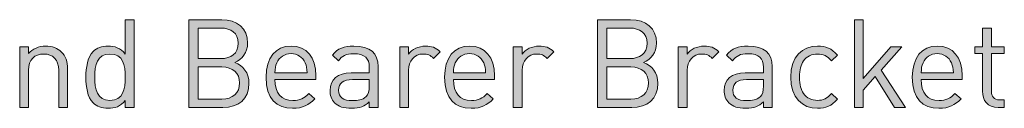
# Model space of a CAD drawing. Units: millimetres. Extents: x 21 to 878, y 222 to 822.
# Drawn here: x 627 to 694, y 222 to 228 of the extents above; entities that cross this region are included whole.
import ezdxf

# ---------------------------------------------------------------- set-up
doc = ezdxf.new("R2010")
doc.units = ezdxf.units.MM
doc.header["$MEASUREMENT"] = 0
doc.layers.add('Layer 1', color=7, linetype='Continuous')

# ---------------------------------------------------------------- blocks, each defined once
blk = doc.blocks.new('block 11')
at = {"layer": 'Layer 1'}
h = blk.add_hatch(color=7, dxfattribs=at)
h.dxf.hatch_style = 2
edge = h.paths.add_edge_path()
edge.add_spline(control_points=[(634.385, 222.079), (634.385, 222.079), (633.775, 222.079), (633.775, 222.079), (633.775, 222.079), (633.775, 222.57), (633.775, 222.57), (633.428, 222.138), (633.064, 222.028), (632.598, 222.028), (632.166, 222.028), (631.802, 222.172), (631.582, 222.392), (631.167, 222.807), (631.074, 223.493), (631.074, 224.162), (631.074, 224.831), (631.167, 225.508), (631.582, 225.932), (631.802, 226.152), (632.166, 226.296), (632.598, 226.296), (633.055, 226.296), (633.428, 226.185), (633.775, 225.754), (633.775, 225.754), (633.775, 228.108), (633.775, 228.108), (633.775, 228.108), (634.385, 228.108), (634.385, 228.108), (634.385, 228.108), (634.385, 222.079), (634.385, 222.079)], knot_values=[0, 0, 0, 0, 1, 1, 1, 2, 2, 2, 3, 3, 3, 4, 4, 4, 5, 5, 5, 6, 6, 6, 7, 7, 7, 8, 8, 8, 9, 9, 9, 10, 10, 10, 11, 11, 11, 11], degree=3, periodic=1)
edge = h.paths.add_edge_path()
edge.add_spline(control_points=[(631.684, 224.162), (631.684, 223.349), (631.819, 222.57), (632.725, 222.57), (633.64, 222.57), (633.775, 223.349), (633.775, 224.162), (633.775, 224.975), (633.64, 225.754), (632.725, 225.754), (631.819, 225.754), (631.684, 224.975), (631.684, 224.162)], knot_values=[0, 0, 0, 0, 1, 1, 1, 2, 2, 2, 3, 3, 3, 4, 4, 4, 4], degree=3, periodic=1)
h = blk.add_hatch(color=7, dxfattribs=at)
h.dxf.hatch_style = 2
edge = h.paths.add_edge_path()
edge.add_spline(control_points=[(640.396, 228.108), (641.446, 228.108), (642.174, 227.507), (642.174, 226.499), (642.174, 225.864), (641.793, 225.364), (641.285, 225.178), (641.861, 224.966), (642.267, 224.467), (642.267, 223.747), (642.267, 222.655), (641.539, 222.079), (640.473, 222.079), (640.473, 222.079), (638.127, 222.079), (638.127, 222.079), (638.127, 222.079), (638.127, 228.108), (638.127, 228.108), (638.127, 228.108), (640.396, 228.108), (640.396, 228.108)], knot_values=[0, 0, 0, 0, 1, 1, 1, 2, 2, 2, 3, 3, 3, 4, 4, 4, 5, 5, 5, 6, 6, 6, 7, 7, 7, 7], degree=3, periodic=1)
edge = h.paths.add_edge_path()
edge.add_spline(control_points=[(638.77, 227.532), (638.77, 227.532), (638.77, 225.441), (638.77, 225.441), (638.77, 225.441), (640.345, 225.441), (640.345, 225.441), (641.014, 225.441), (641.531, 225.771), (641.531, 226.49), (641.531, 227.21), (641.014, 227.532), (640.345, 227.532), (640.345, 227.532), (638.77, 227.532), (638.77, 227.532)], knot_values=[0, 0, 0, 0, 1, 1, 1, 2, 2, 2, 3, 3, 3, 4, 4, 4, 5, 5, 5, 5], degree=3, periodic=1)
edge = h.paths.add_edge_path()
edge.add_spline(control_points=[(638.77, 224.865), (638.77, 224.865), (638.77, 222.655), (638.77, 222.655), (638.77, 222.655), (640.413, 222.655), (640.413, 222.655), (641.158, 222.655), (641.624, 223.087), (641.624, 223.764), (641.624, 224.441), (641.158, 224.865), (640.413, 224.865), (640.413, 224.865), (638.77, 224.865), (638.77, 224.865)], knot_values=[0, 0, 0, 0, 1, 1, 1, 2, 2, 2, 3, 3, 3, 4, 4, 4, 5, 5, 5, 5], degree=3, periodic=1)
h = blk.add_hatch(color=7, dxfattribs=at)
h.dxf.hatch_style = 2
edge = h.paths.add_edge_path()
edge.add_spline(control_points=[(668.463, 228.108), (669.513, 228.108), (670.241, 227.507), (670.241, 226.499), (670.241, 225.864), (669.86, 225.364), (669.352, 225.178), (669.927, 224.966), (670.334, 224.467), (670.334, 223.747), (670.334, 222.655), (669.606, 222.079), (668.539, 222.079), (668.539, 222.079), (666.194, 222.079), (666.194, 222.079), (666.194, 222.079), (666.194, 228.108), (666.194, 228.108), (666.194, 228.108), (668.463, 228.108), (668.463, 228.108)], knot_values=[0, 0, 0, 0, 1, 1, 1, 2, 2, 2, 3, 3, 3, 4, 4, 4, 5, 5, 5, 6, 6, 6, 7, 7, 7, 7], degree=3, periodic=1)
edge = h.paths.add_edge_path()
edge.add_spline(control_points=[(666.837, 227.532), (666.837, 227.532), (666.837, 225.441), (666.837, 225.441), (666.837, 225.441), (668.412, 225.441), (668.412, 225.441), (669.081, 225.441), (669.597, 225.771), (669.597, 226.49), (669.597, 227.21), (669.081, 227.532), (668.412, 227.532), (668.412, 227.532), (666.837, 227.532), (666.837, 227.532)], knot_values=[0, 0, 0, 0, 1, 1, 1, 2, 2, 2, 3, 3, 3, 4, 4, 4, 5, 5, 5, 5], degree=3, periodic=1)
edge = h.paths.add_edge_path()
edge.add_spline(control_points=[(666.837, 224.865), (666.837, 224.865), (666.837, 222.655), (666.837, 222.655), (666.837, 222.655), (668.48, 222.655), (668.48, 222.655), (669.225, 222.655), (669.69, 223.087), (669.69, 223.764), (669.69, 224.441), (669.225, 224.865), (668.48, 224.865), (668.48, 224.865), (666.837, 224.865), (666.837, 224.865)], knot_values=[0, 0, 0, 0, 1, 1, 1, 2, 2, 2, 3, 3, 3, 4, 4, 4, 5, 5, 5, 5], degree=3, periodic=1)
h = blk.add_hatch(color=7, dxfattribs=at)
h.dxf.hatch_style = 2
h.paths.add_polyline_path([(684.439, 224.077), (686.319, 226.245), (687.081, 226.245), (685.667, 224.653), (687.327, 222.079), (686.573, 222.079), (685.252, 224.213), (684.439, 223.281), (684.439, 222.079), (683.829, 222.079), (683.829, 228.108), (684.439, 228.108)])
h = blk.add_hatch(color=7, dxfattribs=at)
h.dxf.hatch_style = 2
edge = h.paths.add_edge_path()
edge.add_spline(control_points=[(693.228, 226.245), (693.228, 226.245), (694.116, 226.245), (694.116, 226.245), (694.116, 226.245), (694.116, 225.779), (694.116, 225.779), (694.116, 225.779), (693.228, 225.779), (693.228, 225.779), (693.228, 225.779), (693.228, 223.213), (693.228, 223.213), (693.228, 222.824), (693.405, 222.604), (693.795, 222.604), (693.795, 222.604), (694.116, 222.604), (694.116, 222.604), (694.116, 222.604), (694.116, 222.079), (694.116, 222.079), (694.116, 222.079), (693.685, 222.079), (693.685, 222.079), (692.973, 222.079), (692.618, 222.578), (692.618, 223.196), (692.618, 223.196), (692.618, 225.779), (692.618, 225.779), (692.618, 225.779), (692.093, 225.779), (692.093, 225.779), (692.093, 225.779), (692.093, 226.245), (692.093, 226.245), (692.093, 226.245), (692.618, 226.245), (692.618, 226.245), (692.618, 226.245), (692.618, 227.523), (692.618, 227.523), (692.618, 227.523), (693.228, 227.523), (693.228, 227.523), (693.228, 227.523), (693.228, 226.245), (693.228, 226.245)], knot_values=[0, 0, 0, 0, 1, 1, 1, 2, 2, 2, 3, 3, 3, 4, 4, 4, 5, 5, 5, 6, 6, 6, 7, 7, 7, 8, 8, 8, 9, 9, 9, 10, 10, 10, 11, 11, 11, 12, 12, 12, 13, 13, 13, 14, 14, 14, 15, 15, 15, 16, 16, 16, 16], degree=3, periodic=1)
h = blk.add_hatch(color=7, dxfattribs=at)
h.dxf.hatch_style = 2
edge = h.paths.add_edge_path()
edge.add_spline(control_points=[(629.381, 225.906), (629.677, 225.618), (629.813, 225.22), (629.813, 224.738), (629.813, 224.738), (629.813, 222.079), (629.813, 222.079), (629.813, 222.079), (629.203, 222.079), (629.203, 222.079), (629.203, 222.079), (629.203, 224.644), (629.203, 224.644), (629.203, 225.381), (628.805, 225.754), (628.179, 225.754), (627.552, 225.754), (627.137, 225.373), (627.137, 224.644), (627.137, 224.644), (627.137, 222.079), (627.137, 222.079), (627.137, 222.079), (626.527, 222.079), (626.527, 222.079), (626.527, 222.079), (626.527, 226.245), (626.527, 226.245), (626.527, 226.245), (627.129, 226.245), (627.129, 226.245), (627.129, 226.245), (627.129, 225.779), (627.129, 225.779), (627.425, 226.118), (627.84, 226.296), (628.305, 226.296), (628.754, 226.296), (629.127, 226.16), (629.381, 225.906)], knot_values=[0, 0, 0, 0, 1, 1, 1, 2, 2, 2, 3, 3, 3, 4, 4, 4, 5, 5, 5, 6, 6, 6, 7, 7, 7, 8, 8, 8, 9, 9, 9, 10, 10, 10, 11, 11, 11, 12, 12, 12, 13, 13, 13, 13], degree=3, periodic=1)
h = blk.add_hatch(color=7, dxfattribs=at)
h.dxf.hatch_style = 2
edge = h.paths.add_edge_path()
edge.add_spline(control_points=[(646.865, 224.272), (646.865, 224.272), (646.865, 224.001), (646.865, 224.001), (646.865, 224.001), (644.053, 224.001), (644.053, 224.001), (644.053, 223.087), (644.477, 222.562), (645.281, 222.562), (645.764, 222.562), (646.043, 222.706), (646.373, 223.036), (646.373, 223.036), (646.788, 222.671), (646.788, 222.671), (646.365, 222.248), (645.967, 222.028), (645.264, 222.028), (644.155, 222.028), (643.444, 222.689), (643.444, 224.162), (643.444, 225.517), (644.096, 226.296), (645.154, 226.296), (646.238, 226.296), (646.865, 225.525), (646.865, 224.272)], knot_values=[0, 0, 0, 0, 1, 1, 1, 2, 2, 2, 3, 3, 3, 4, 4, 4, 5, 5, 5, 6, 6, 6, 7, 7, 7, 8, 8, 8, 9, 9, 9, 9], degree=3, periodic=1)
edge = h.paths.add_edge_path()
edge.add_spline(control_points=[(644.18, 225.153), (644.079, 224.932), (644.07, 224.797), (644.053, 224.458), (644.053, 224.458), (646.263, 224.458), (646.263, 224.458), (646.238, 224.797), (646.23, 224.932), (646.128, 225.153), (645.95, 225.534), (645.603, 225.779), (645.154, 225.779), (644.706, 225.779), (644.358, 225.534), (644.18, 225.153)], knot_values=[0, 0, 0, 0, 1, 1, 1, 2, 2, 2, 3, 3, 3, 4, 4, 4, 5, 5, 5, 5], degree=3, periodic=1)
h = blk.add_hatch(color=7, dxfattribs=at)
h.dxf.hatch_style = 2
edge = h.paths.add_edge_path()
edge.add_spline(control_points=[(651.132, 224.907), (651.132, 224.907), (651.132, 222.079), (651.132, 222.079), (651.132, 222.079), (650.522, 222.079), (650.522, 222.079), (650.522, 222.079), (650.522, 222.477), (650.522, 222.477), (650.192, 222.147), (649.879, 222.028), (649.32, 222.028), (648.744, 222.028), (648.431, 222.13), (648.143, 222.409), (647.931, 222.612), (647.83, 222.926), (647.83, 223.256), (647.83, 223.993), (648.346, 224.458), (649.277, 224.458), (649.277, 224.458), (650.522, 224.458), (650.522, 224.458), (650.522, 224.458), (650.522, 224.856), (650.522, 224.856), (650.522, 225.457), (650.226, 225.771), (649.455, 225.771), (648.931, 225.771), (648.659, 225.635), (648.406, 225.288), (648.406, 225.288), (647.99, 225.669), (647.99, 225.669), (648.355, 226.152), (648.778, 226.296), (649.464, 226.296), (650.59, 226.296), (651.132, 225.804), (651.132, 224.907)], knot_values=[0, 0, 0, 0, 1, 1, 1, 2, 2, 2, 3, 3, 3, 4, 4, 4, 5, 5, 5, 6, 6, 6, 7, 7, 7, 8, 8, 8, 9, 9, 9, 10, 10, 10, 11, 11, 11, 12, 12, 12, 13, 13, 13, 14, 14, 14, 14], degree=3, periodic=1)
edge = h.paths.add_edge_path()
edge.add_spline(control_points=[(649.362, 224.001), (648.736, 224.001), (648.422, 223.755), (648.422, 223.264), (648.422, 222.782), (648.719, 222.553), (649.388, 222.553), (649.735, 222.553), (650.04, 222.587), (650.311, 222.832), (650.455, 222.968), (650.522, 223.205), (650.522, 223.552), (650.522, 223.552), (650.522, 224.001), (650.522, 224.001), (650.522, 224.001), (649.362, 224.001), (649.362, 224.001)], knot_values=[0, 0, 0, 0, 1, 1, 1, 2, 2, 2, 3, 3, 3, 4, 4, 4, 5, 5, 5, 6, 6, 6, 6], degree=3, periodic=1)
h = blk.add_hatch(color=7, dxfattribs=at)
h.dxf.hatch_style = 2
edge = h.paths.add_edge_path()
edge.add_spline(control_points=[(655.39, 225.906), (655.39, 225.906), (654.942, 225.449), (654.942, 225.449), (654.713, 225.678), (654.544, 225.754), (654.222, 225.754), (653.612, 225.754), (653.223, 225.271), (653.223, 224.636), (653.223, 224.636), (653.223, 222.079), (653.223, 222.079), (653.223, 222.079), (652.613, 222.079), (652.613, 222.079), (652.613, 222.079), (652.613, 226.245), (652.613, 226.245), (652.613, 226.245), (653.223, 226.245), (653.223, 226.245), (653.223, 226.245), (653.223, 225.737), (653.223, 225.737), (653.451, 226.084), (653.908, 226.296), (654.391, 226.296), (654.789, 226.296), (655.094, 226.203), (655.39, 225.906)], knot_values=[0, 0, 0, 0, 1, 1, 1, 2, 2, 2, 3, 3, 3, 4, 4, 4, 5, 5, 5, 6, 6, 6, 7, 7, 7, 8, 8, 8, 9, 9, 9, 10, 10, 10, 10], degree=3, periodic=1)
h = blk.add_hatch(color=7, dxfattribs=at)
h.dxf.hatch_style = 2
edge = h.paths.add_edge_path()
edge.add_spline(control_points=[(659.116, 224.272), (659.116, 224.272), (659.116, 224.001), (659.116, 224.001), (659.116, 224.001), (656.304, 224.001), (656.304, 224.001), (656.304, 223.087), (656.728, 222.562), (657.532, 222.562), (658.015, 222.562), (658.294, 222.706), (658.624, 223.036), (658.624, 223.036), (659.04, 222.671), (659.04, 222.671), (658.616, 222.248), (658.218, 222.028), (657.515, 222.028), (656.406, 222.028), (655.695, 222.689), (655.695, 224.162), (655.695, 225.517), (656.347, 226.296), (657.405, 226.296), (658.489, 226.296), (659.116, 225.525), (659.116, 224.272)], knot_values=[0, 0, 0, 0, 1, 1, 1, 2, 2, 2, 3, 3, 3, 4, 4, 4, 5, 5, 5, 6, 6, 6, 7, 7, 7, 8, 8, 8, 9, 9, 9, 9], degree=3, periodic=1)
edge = h.paths.add_edge_path()
edge.add_spline(control_points=[(656.432, 225.153), (656.33, 224.932), (656.321, 224.797), (656.304, 224.458), (656.304, 224.458), (658.514, 224.458), (658.514, 224.458), (658.489, 224.797), (658.481, 224.932), (658.379, 225.153), (658.201, 225.534), (657.854, 225.779), (657.405, 225.779), (656.957, 225.779), (656.609, 225.534), (656.432, 225.153)], knot_values=[0, 0, 0, 0, 1, 1, 1, 2, 2, 2, 3, 3, 3, 4, 4, 4, 5, 5, 5, 5], degree=3, periodic=1)
h = blk.add_hatch(color=7, dxfattribs=at)
h.dxf.hatch_style = 2
edge = h.paths.add_edge_path()
edge.add_spline(control_points=[(663.188, 225.906), (663.188, 225.906), (662.739, 225.449), (662.739, 225.449), (662.51, 225.678), (662.341, 225.754), (662.02, 225.754), (661.41, 225.754), (661.02, 225.271), (661.02, 224.636), (661.02, 224.636), (661.02, 222.079), (661.02, 222.079), (661.02, 222.079), (660.411, 222.079), (660.411, 222.079), (660.411, 222.079), (660.411, 226.245), (660.411, 226.245), (660.411, 226.245), (661.02, 226.245), (661.02, 226.245), (661.02, 226.245), (661.02, 225.737), (661.02, 225.737), (661.249, 226.084), (661.706, 226.296), (662.189, 226.296), (662.587, 226.296), (662.891, 226.203), (663.188, 225.906)], knot_values=[0, 0, 0, 0, 1, 1, 1, 2, 2, 2, 3, 3, 3, 4, 4, 4, 5, 5, 5, 6, 6, 6, 7, 7, 7, 8, 8, 8, 9, 9, 9, 10, 10, 10, 10], degree=3, periodic=1)
h = blk.add_hatch(color=7, dxfattribs=at)
h.dxf.hatch_style = 2
edge = h.paths.add_edge_path()
edge.add_spline(control_points=[(674.517, 225.906), (674.517, 225.906), (674.068, 225.449), (674.068, 225.449), (673.839, 225.678), (673.67, 225.754), (673.348, 225.754), (672.738, 225.754), (672.349, 225.271), (672.349, 224.636), (672.349, 224.636), (672.349, 222.079), (672.349, 222.079), (672.349, 222.079), (671.739, 222.079), (671.739, 222.079), (671.739, 222.079), (671.739, 226.245), (671.739, 226.245), (671.739, 226.245), (672.349, 226.245), (672.349, 226.245), (672.349, 226.245), (672.349, 225.737), (672.349, 225.737), (672.577, 226.084), (673.035, 226.296), (673.517, 226.296), (673.915, 226.296), (674.22, 226.203), (674.517, 225.906)], knot_values=[0, 0, 0, 0, 1, 1, 1, 2, 2, 2, 3, 3, 3, 4, 4, 4, 5, 5, 5, 6, 6, 6, 7, 7, 7, 8, 8, 8, 9, 9, 9, 10, 10, 10, 10], degree=3, periodic=1)
h = blk.add_hatch(color=7, dxfattribs=at)
h.dxf.hatch_style = 2
edge = h.paths.add_edge_path()
edge.add_spline(control_points=[(678.191, 224.907), (678.191, 224.907), (678.191, 222.079), (678.191, 222.079), (678.191, 222.079), (677.581, 222.079), (677.581, 222.079), (677.581, 222.079), (677.581, 222.477), (677.581, 222.477), (677.251, 222.147), (676.937, 222.028), (676.379, 222.028), (675.803, 222.028), (675.49, 222.13), (675.202, 222.409), (674.99, 222.612), (674.888, 222.926), (674.888, 223.256), (674.888, 223.993), (675.405, 224.458), (676.336, 224.458), (676.336, 224.458), (677.581, 224.458), (677.581, 224.458), (677.581, 224.458), (677.581, 224.856), (677.581, 224.856), (677.581, 225.457), (677.285, 225.771), (676.514, 225.771), (675.989, 225.771), (675.718, 225.635), (675.464, 225.288), (675.464, 225.288), (675.049, 225.669), (675.049, 225.669), (675.413, 226.152), (675.837, 226.296), (676.523, 226.296), (677.649, 226.296), (678.191, 225.804), (678.191, 224.907)], knot_values=[0, 0, 0, 0, 1, 1, 1, 2, 2, 2, 3, 3, 3, 4, 4, 4, 5, 5, 5, 6, 6, 6, 7, 7, 7, 8, 8, 8, 9, 9, 9, 10, 10, 10, 11, 11, 11, 12, 12, 12, 13, 13, 13, 14, 14, 14, 14], degree=3, periodic=1)
edge = h.paths.add_edge_path()
edge.add_spline(control_points=[(676.421, 224.001), (675.794, 224.001), (675.481, 223.755), (675.481, 223.264), (675.481, 222.782), (675.778, 222.553), (676.447, 222.553), (676.794, 222.553), (677.098, 222.587), (677.369, 222.832), (677.513, 222.968), (677.581, 223.205), (677.581, 223.552), (677.581, 223.552), (677.581, 224.001), (677.581, 224.001), (677.581, 224.001), (676.421, 224.001), (676.421, 224.001)], knot_values=[0, 0, 0, 0, 1, 1, 1, 2, 2, 2, 3, 3, 3, 4, 4, 4, 5, 5, 5, 6, 6, 6, 6], degree=3, periodic=1)
h = blk.add_hatch(color=7, dxfattribs=at)
h.dxf.hatch_style = 2
edge = h.paths.add_edge_path()
edge.add_spline(control_points=[(682.67, 225.678), (682.67, 225.678), (682.255, 225.288), (682.255, 225.288), (681.941, 225.635), (681.696, 225.754), (681.298, 225.754), (680.891, 225.754), (680.553, 225.593), (680.333, 225.28), (680.138, 225.009), (680.062, 224.687), (680.062, 224.162), (680.062, 223.637), (680.138, 223.315), (680.333, 223.044), (680.553, 222.731), (680.891, 222.57), (681.298, 222.57), (681.696, 222.57), (681.941, 222.697), (682.255, 223.044), (682.255, 223.044), (682.67, 222.646), (682.67, 222.646), (682.238, 222.18), (681.874, 222.028), (681.298, 222.028), (680.248, 222.028), (679.452, 222.739), (679.452, 224.162), (679.452, 225.584), (680.248, 226.296), (681.298, 226.296), (681.874, 226.296), (682.238, 226.143), (682.67, 225.678)], knot_values=[0, 0, 0, 0, 1, 1, 1, 2, 2, 2, 3, 3, 3, 4, 4, 4, 5, 5, 5, 6, 6, 6, 7, 7, 7, 8, 8, 8, 9, 9, 9, 10, 10, 10, 11, 11, 11, 12, 12, 12, 12], degree=3, periodic=1)
h = blk.add_hatch(color=7, dxfattribs=at)
h.dxf.hatch_style = 2
edge = h.paths.add_edge_path()
edge.add_spline(control_points=[(691.221, 224.272), (691.221, 224.272), (691.221, 224.001), (691.221, 224.001), (691.221, 224.001), (688.41, 224.001), (688.41, 224.001), (688.41, 223.087), (688.833, 222.562), (689.637, 222.562), (690.12, 222.562), (690.4, 222.706), (690.73, 223.036), (690.73, 223.036), (691.145, 222.671), (691.145, 222.671), (690.721, 222.248), (690.323, 222.028), (689.621, 222.028), (688.511, 222.028), (687.8, 222.689), (687.8, 224.162), (687.8, 225.517), (688.452, 226.296), (689.51, 226.296), (690.594, 226.296), (691.221, 225.525), (691.221, 224.272)], knot_values=[0, 0, 0, 0, 1, 1, 1, 2, 2, 2, 3, 3, 3, 4, 4, 4, 5, 5, 5, 6, 6, 6, 7, 7, 7, 8, 8, 8, 9, 9, 9, 9], degree=3, periodic=1)
edge = h.paths.add_edge_path()
edge.add_spline(control_points=[(688.537, 225.153), (688.435, 224.932), (688.427, 224.797), (688.41, 224.458), (688.41, 224.458), (690.62, 224.458), (690.62, 224.458), (690.594, 224.797), (690.586, 224.932), (690.484, 225.153), (690.307, 225.534), (689.959, 225.779), (689.51, 225.779), (689.062, 225.779), (688.715, 225.534), (688.537, 225.153)], knot_values=[0, 0, 0, 0, 1, 1, 1, 2, 2, 2, 3, 3, 3, 4, 4, 4, 5, 5, 5, 5], degree=3, periodic=1)
at = {"layer": 'Layer 1', "lineweight": 0}
blk.add_lwpolyline([(684.439, 224.077), (686.319, 226.245), (687.081, 226.245), (685.667, 224.653), (687.327, 222.079), (686.573, 222.079), (685.252, 224.213), (684.439, 223.281), (684.439, 222.079), (683.829, 222.079), (683.829, 228.108), (684.439, 228.108), (684.439, 224.077)], dxfattribs=at)
for points, knots in [([(634.385, 222.079), (634.385, 222.079), (633.775, 222.079), (633.775, 222.079), (633.775, 222.079), (633.775, 222.57), (633.775, 222.57), (633.428, 222.138), (633.064, 222.028), (632.598, 222.028), (632.166, 222.028), (631.802, 222.172), (631.582, 222.392), (631.167, 222.807), (631.074, 223.493), (631.074, 224.162), (631.074, 224.831), (631.167, 225.508), (631.582, 225.932), (631.802, 226.152), (632.166, 226.296), (632.598, 226.296), (633.055, 226.296), (633.428, 226.185), (633.775, 225.754), (633.775, 225.754), (633.775, 228.108), (633.775, 228.108), (633.775, 228.108), (634.385, 228.108), (634.385, 228.108), (634.385, 228.108), (634.385, 222.079), (634.385, 222.079)], [0, 0, 0, 0, 1, 1, 1, 2, 2, 2, 3, 3, 3, 4, 4, 4, 5, 5, 5, 6, 6, 6, 7, 7, 7, 8, 8, 8, 9, 9, 9, 10, 10, 10, 11, 11, 11, 11]), ([(640.396, 228.108), (641.446, 228.108), (642.174, 227.507), (642.174, 226.499), (642.174, 225.864), (641.793, 225.364), (641.285, 225.178), (641.861, 224.966), (642.267, 224.467), (642.267, 223.747), (642.267, 222.655), (641.539, 222.079), (640.473, 222.079), (640.473, 222.079), (638.127, 222.079), (638.127, 222.079), (638.127, 222.079), (638.127, 228.108), (638.127, 228.108), (638.127, 228.108), (640.396, 228.108), (640.396, 228.108)], [0, 0, 0, 0, 1, 1, 1, 2, 2, 2, 3, 3, 3, 4, 4, 4, 5, 5, 5, 6, 6, 6, 7, 7, 7, 7]), ([(668.463, 228.108), (669.513, 228.108), (670.241, 227.507), (670.241, 226.499), (670.241, 225.864), (669.86, 225.364), (669.352, 225.178), (669.927, 224.966), (670.334, 224.467), (670.334, 223.747), (670.334, 222.655), (669.606, 222.079), (668.539, 222.079), (668.539, 222.079), (666.194, 222.079), (666.194, 222.079), (666.194, 222.079), (666.194, 228.108), (666.194, 228.108), (666.194, 228.108), (668.463, 228.108), (668.463, 228.108)], [0, 0, 0, 0, 1, 1, 1, 2, 2, 2, 3, 3, 3, 4, 4, 4, 5, 5, 5, 6, 6, 6, 7, 7, 7, 7]), ([(638.77, 227.532), (638.77, 227.532), (638.77, 225.441), (638.77, 225.441), (638.77, 225.441), (640.345, 225.441), (640.345, 225.441), (641.014, 225.441), (641.531, 225.771), (641.531, 226.49), (641.531, 227.21), (641.014, 227.532), (640.345, 227.532), (640.345, 227.532), (638.77, 227.532), (638.77, 227.532)], [0, 0, 0, 0, 1, 1, 1, 2, 2, 2, 3, 3, 3, 4, 4, 4, 5, 5, 5, 5]), ([(666.837, 227.532), (666.837, 227.532), (666.837, 225.441), (666.837, 225.441), (666.837, 225.441), (668.412, 225.441), (668.412, 225.441), (669.081, 225.441), (669.597, 225.771), (669.597, 226.49), (669.597, 227.21), (669.081, 227.532), (668.412, 227.532), (668.412, 227.532), (666.837, 227.532), (666.837, 227.532)], [0, 0, 0, 0, 1, 1, 1, 2, 2, 2, 3, 3, 3, 4, 4, 4, 5, 5, 5, 5]), ([(693.228, 226.245), (693.228, 226.245), (694.116, 226.245), (694.116, 226.245), (694.116, 226.245), (694.116, 225.779), (694.116, 225.779), (694.116, 225.779), (693.228, 225.779), (693.228, 225.779), (693.228, 225.779), (693.228, 223.213), (693.228, 223.213), (693.228, 222.824), (693.405, 222.604), (693.795, 222.604), (693.795, 222.604), (694.116, 222.604), (694.116, 222.604), (694.116, 222.604), (694.116, 222.079), (694.116, 222.079), (694.116, 222.079), (693.685, 222.079), (693.685, 222.079), (692.973, 222.079), (692.618, 222.578), (692.618, 223.196), (692.618, 223.196), (692.618, 225.779), (692.618, 225.779), (692.618, 225.779), (692.093, 225.779), (692.093, 225.779), (692.093, 225.779), (692.093, 226.245), (692.093, 226.245), (692.093, 226.245), (692.618, 226.245), (692.618, 226.245), (692.618, 226.245), (692.618, 227.523), (692.618, 227.523), (692.618, 227.523), (693.228, 227.523), (693.228, 227.523), (693.228, 227.523), (693.228, 226.245), (693.228, 226.245)], [0, 0, 0, 0, 1, 1, 1, 2, 2, 2, 3, 3, 3, 4, 4, 4, 5, 5, 5, 6, 6, 6, 7, 7, 7, 8, 8, 8, 9, 9, 9, 10, 10, 10, 11, 11, 11, 12, 12, 12, 13, 13, 13, 14, 14, 14, 15, 15, 15, 16, 16, 16, 16]), ([(629.381, 225.906), (629.677, 225.618), (629.813, 225.22), (629.813, 224.738), (629.813, 224.738), (629.813, 222.079), (629.813, 222.079), (629.813, 222.079), (629.203, 222.079), (629.203, 222.079), (629.203, 222.079), (629.203, 224.644), (629.203, 224.644), (629.203, 225.381), (628.805, 225.754), (628.179, 225.754), (627.552, 225.754), (627.137, 225.373), (627.137, 224.644), (627.137, 224.644), (627.137, 222.079), (627.137, 222.079), (627.137, 222.079), (626.527, 222.079), (626.527, 222.079), (626.527, 222.079), (626.527, 226.245), (626.527, 226.245), (626.527, 226.245), (627.129, 226.245), (627.129, 226.245), (627.129, 226.245), (627.129, 225.779), (627.129, 225.779), (627.425, 226.118), (627.84, 226.296), (628.305, 226.296), (628.754, 226.296), (629.127, 226.16), (629.381, 225.906)], [0, 0, 0, 0, 1, 1, 1, 2, 2, 2, 3, 3, 3, 4, 4, 4, 5, 5, 5, 6, 6, 6, 7, 7, 7, 8, 8, 8, 9, 9, 9, 10, 10, 10, 11, 11, 11, 12, 12, 12, 13, 13, 13, 13]), ([(631.684, 224.162), (631.684, 223.349), (631.819, 222.57), (632.725, 222.57), (633.64, 222.57), (633.775, 223.349), (633.775, 224.162), (633.775, 224.975), (633.64, 225.754), (632.725, 225.754), (631.819, 225.754), (631.684, 224.975), (631.684, 224.162)], [0, 0, 0, 0, 1, 1, 1, 2, 2, 2, 3, 3, 3, 4, 4, 4, 4]), ([(646.865, 224.272), (646.865, 224.272), (646.865, 224.001), (646.865, 224.001), (646.865, 224.001), (644.053, 224.001), (644.053, 224.001), (644.053, 223.087), (644.477, 222.562), (645.281, 222.562), (645.764, 222.562), (646.043, 222.706), (646.373, 223.036), (646.373, 223.036), (646.788, 222.671), (646.788, 222.671), (646.365, 222.248), (645.967, 222.028), (645.264, 222.028), (644.155, 222.028), (643.444, 222.689), (643.444, 224.162), (643.444, 225.517), (644.096, 226.296), (645.154, 226.296), (646.238, 226.296), (646.865, 225.525), (646.865, 224.272)], [0, 0, 0, 0, 1, 1, 1, 2, 2, 2, 3, 3, 3, 4, 4, 4, 5, 5, 5, 6, 6, 6, 7, 7, 7, 8, 8, 8, 9, 9, 9, 9]), ([(644.18, 225.153), (644.079, 224.932), (644.07, 224.797), (644.053, 224.458), (644.053, 224.458), (646.263, 224.458), (646.263, 224.458), (646.238, 224.797), (646.23, 224.932), (646.128, 225.153), (645.95, 225.534), (645.603, 225.779), (645.154, 225.779), (644.706, 225.779), (644.358, 225.534), (644.18, 225.153)], [0, 0, 0, 0, 1, 1, 1, 2, 2, 2, 3, 3, 3, 4, 4, 4, 5, 5, 5, 5]), ([(651.132, 224.907), (651.132, 224.907), (651.132, 222.079), (651.132, 222.079), (651.132, 222.079), (650.522, 222.079), (650.522, 222.079), (650.522, 222.079), (650.522, 222.477), (650.522, 222.477), (650.192, 222.147), (649.879, 222.028), (649.32, 222.028), (648.744, 222.028), (648.431, 222.13), (648.143, 222.409), (647.931, 222.612), (647.83, 222.926), (647.83, 223.256), (647.83, 223.993), (648.346, 224.458), (649.277, 224.458), (649.277, 224.458), (650.522, 224.458), (650.522, 224.458), (650.522, 224.458), (650.522, 224.856), (650.522, 224.856), (650.522, 225.457), (650.226, 225.771), (649.455, 225.771), (648.931, 225.771), (648.659, 225.635), (648.406, 225.288), (648.406, 225.288), (647.99, 225.669), (647.99, 225.669), (648.355, 226.152), (648.778, 226.296), (649.464, 226.296), (650.59, 226.296), (651.132, 225.804), (651.132, 224.907)], [0, 0, 0, 0, 1, 1, 1, 2, 2, 2, 3, 3, 3, 4, 4, 4, 5, 5, 5, 6, 6, 6, 7, 7, 7, 8, 8, 8, 9, 9, 9, 10, 10, 10, 11, 11, 11, 12, 12, 12, 13, 13, 13, 14, 14, 14, 14]), ([(655.39, 225.906), (655.39, 225.906), (654.942, 225.449), (654.942, 225.449), (654.713, 225.678), (654.544, 225.754), (654.222, 225.754), (653.612, 225.754), (653.223, 225.271), (653.223, 224.636), (653.223, 224.636), (653.223, 222.079), (653.223, 222.079), (653.223, 222.079), (652.613, 222.079), (652.613, 222.079), (652.613, 222.079), (652.613, 226.245), (652.613, 226.245), (652.613, 226.245), (653.223, 226.245), (653.223, 226.245), (653.223, 226.245), (653.223, 225.737), (653.223, 225.737), (653.451, 226.084), (653.908, 226.296), (654.391, 226.296), (654.789, 226.296), (655.094, 226.203), (655.39, 225.906)], [0, 0, 0, 0, 1, 1, 1, 2, 2, 2, 3, 3, 3, 4, 4, 4, 5, 5, 5, 6, 6, 6, 7, 7, 7, 8, 8, 8, 9, 9, 9, 10, 10, 10, 10]), ([(659.116, 224.272), (659.116, 224.272), (659.116, 224.001), (659.116, 224.001), (659.116, 224.001), (656.304, 224.001), (656.304, 224.001), (656.304, 223.087), (656.728, 222.562), (657.532, 222.562), (658.015, 222.562), (658.294, 222.706), (658.624, 223.036), (658.624, 223.036), (659.04, 222.671), (659.04, 222.671), (658.616, 222.248), (658.218, 222.028), (657.515, 222.028), (656.406, 222.028), (655.695, 222.689), (655.695, 224.162), (655.695, 225.517), (656.347, 226.296), (657.405, 226.296), (658.489, 226.296), (659.116, 225.525), (659.116, 224.272)], [0, 0, 0, 0, 1, 1, 1, 2, 2, 2, 3, 3, 3, 4, 4, 4, 5, 5, 5, 6, 6, 6, 7, 7, 7, 8, 8, 8, 9, 9, 9, 9]), ([(656.432, 225.153), (656.33, 224.932), (656.321, 224.797), (656.304, 224.458), (656.304, 224.458), (658.514, 224.458), (658.514, 224.458), (658.489, 224.797), (658.481, 224.932), (658.379, 225.153), (658.201, 225.534), (657.854, 225.779), (657.405, 225.779), (656.957, 225.779), (656.609, 225.534), (656.432, 225.153)], [0, 0, 0, 0, 1, 1, 1, 2, 2, 2, 3, 3, 3, 4, 4, 4, 5, 5, 5, 5]), ([(663.188, 225.906), (663.188, 225.906), (662.739, 225.449), (662.739, 225.449), (662.51, 225.678), (662.341, 225.754), (662.02, 225.754), (661.41, 225.754), (661.02, 225.271), (661.02, 224.636), (661.02, 224.636), (661.02, 222.079), (661.02, 222.079), (661.02, 222.079), (660.411, 222.079), (660.411, 222.079), (660.411, 222.079), (660.411, 226.245), (660.411, 226.245), (660.411, 226.245), (661.02, 226.245), (661.02, 226.245), (661.02, 226.245), (661.02, 225.737), (661.02, 225.737), (661.249, 226.084), (661.706, 226.296), (662.189, 226.296), (662.587, 226.296), (662.891, 226.203), (663.188, 225.906)], [0, 0, 0, 0, 1, 1, 1, 2, 2, 2, 3, 3, 3, 4, 4, 4, 5, 5, 5, 6, 6, 6, 7, 7, 7, 8, 8, 8, 9, 9, 9, 10, 10, 10, 10]), ([(674.517, 225.906), (674.517, 225.906), (674.068, 225.449), (674.068, 225.449), (673.839, 225.678), (673.67, 225.754), (673.348, 225.754), (672.738, 225.754), (672.349, 225.271), (672.349, 224.636), (672.349, 224.636), (672.349, 222.079), (672.349, 222.079), (672.349, 222.079), (671.739, 222.079), (671.739, 222.079), (671.739, 222.079), (671.739, 226.245), (671.739, 226.245), (671.739, 226.245), (672.349, 226.245), (672.349, 226.245), (672.349, 226.245), (672.349, 225.737), (672.349, 225.737), (672.577, 226.084), (673.035, 226.296), (673.517, 226.296), (673.915, 226.296), (674.22, 226.203), (674.517, 225.906)], [0, 0, 0, 0, 1, 1, 1, 2, 2, 2, 3, 3, 3, 4, 4, 4, 5, 5, 5, 6, 6, 6, 7, 7, 7, 8, 8, 8, 9, 9, 9, 10, 10, 10, 10]), ([(678.191, 224.907), (678.191, 224.907), (678.191, 222.079), (678.191, 222.079), (678.191, 222.079), (677.581, 222.079), (677.581, 222.079), (677.581, 222.079), (677.581, 222.477), (677.581, 222.477), (677.251, 222.147), (676.937, 222.028), (676.379, 222.028), (675.803, 222.028), (675.49, 222.13), (675.202, 222.409), (674.99, 222.612), (674.888, 222.926), (674.888, 223.256), (674.888, 223.993), (675.405, 224.458), (676.336, 224.458), (676.336, 224.458), (677.581, 224.458), (677.581, 224.458), (677.581, 224.458), (677.581, 224.856), (677.581, 224.856), (677.581, 225.457), (677.285, 225.771), (676.514, 225.771), (675.989, 225.771), (675.718, 225.635), (675.464, 225.288), (675.464, 225.288), (675.049, 225.669), (675.049, 225.669), (675.413, 226.152), (675.837, 226.296), (676.523, 226.296), (677.649, 226.296), (678.191, 225.804), (678.191, 224.907)], [0, 0, 0, 0, 1, 1, 1, 2, 2, 2, 3, 3, 3, 4, 4, 4, 5, 5, 5, 6, 6, 6, 7, 7, 7, 8, 8, 8, 9, 9, 9, 10, 10, 10, 11, 11, 11, 12, 12, 12, 13, 13, 13, 14, 14, 14, 14]), ([(682.67, 225.678), (682.67, 225.678), (682.255, 225.288), (682.255, 225.288), (681.941, 225.635), (681.696, 225.754), (681.298, 225.754), (680.891, 225.754), (680.553, 225.593), (680.333, 225.28), (680.138, 225.009), (680.062, 224.687), (680.062, 224.162), (680.062, 223.637), (680.138, 223.315), (680.333, 223.044), (680.553, 222.731), (680.891, 222.57), (681.298, 222.57), (681.696, 222.57), (681.941, 222.697), (682.255, 223.044), (682.255, 223.044), (682.67, 222.646), (682.67, 222.646), (682.238, 222.18), (681.874, 222.028), (681.298, 222.028), (680.248, 222.028), (679.452, 222.739), (679.452, 224.162), (679.452, 225.584), (680.248, 226.296), (681.298, 226.296), (681.874, 226.296), (682.238, 226.143), (682.67, 225.678)], [0, 0, 0, 0, 1, 1, 1, 2, 2, 2, 3, 3, 3, 4, 4, 4, 5, 5, 5, 6, 6, 6, 7, 7, 7, 8, 8, 8, 9, 9, 9, 10, 10, 10, 11, 11, 11, 12, 12, 12, 12]), ([(691.221, 224.272), (691.221, 224.272), (691.221, 224.001), (691.221, 224.001), (691.221, 224.001), (688.41, 224.001), (688.41, 224.001), (688.41, 223.087), (688.833, 222.562), (689.637, 222.562), (690.12, 222.562), (690.4, 222.706), (690.73, 223.036), (690.73, 223.036), (691.145, 222.671), (691.145, 222.671), (690.721, 222.248), (690.323, 222.028), (689.621, 222.028), (688.511, 222.028), (687.8, 222.689), (687.8, 224.162), (687.8, 225.517), (688.452, 226.296), (689.51, 226.296), (690.594, 226.296), (691.221, 225.525), (691.221, 224.272)], [0, 0, 0, 0, 1, 1, 1, 2, 2, 2, 3, 3, 3, 4, 4, 4, 5, 5, 5, 6, 6, 6, 7, 7, 7, 8, 8, 8, 9, 9, 9, 9]), ([(688.537, 225.153), (688.435, 224.932), (688.427, 224.797), (688.41, 224.458), (688.41, 224.458), (690.62, 224.458), (690.62, 224.458), (690.594, 224.797), (690.586, 224.932), (690.484, 225.153), (690.307, 225.534), (689.959, 225.779), (689.51, 225.779), (689.062, 225.779), (688.715, 225.534), (688.537, 225.153)], [0, 0, 0, 0, 1, 1, 1, 2, 2, 2, 3, 3, 3, 4, 4, 4, 5, 5, 5, 5]), ([(638.77, 224.865), (638.77, 224.865), (638.77, 222.655), (638.77, 222.655), (638.77, 222.655), (640.413, 222.655), (640.413, 222.655), (641.158, 222.655), (641.624, 223.087), (641.624, 223.764), (641.624, 224.441), (641.158, 224.865), (640.413, 224.865), (640.413, 224.865), (638.77, 224.865), (638.77, 224.865)], [0, 0, 0, 0, 1, 1, 1, 2, 2, 2, 3, 3, 3, 4, 4, 4, 5, 5, 5, 5]), ([(666.837, 224.865), (666.837, 224.865), (666.837, 222.655), (666.837, 222.655), (666.837, 222.655), (668.48, 222.655), (668.48, 222.655), (669.225, 222.655), (669.69, 223.087), (669.69, 223.764), (669.69, 224.441), (669.225, 224.865), (668.48, 224.865), (668.48, 224.865), (666.837, 224.865), (666.837, 224.865)], [0, 0, 0, 0, 1, 1, 1, 2, 2, 2, 3, 3, 3, 4, 4, 4, 5, 5, 5, 5]), ([(649.362, 224.001), (648.736, 224.001), (648.422, 223.755), (648.422, 223.264), (648.422, 222.782), (648.719, 222.553), (649.388, 222.553), (649.735, 222.553), (650.04, 222.587), (650.311, 222.832), (650.455, 222.968), (650.522, 223.205), (650.522, 223.552), (650.522, 223.552), (650.522, 224.001), (650.522, 224.001), (650.522, 224.001), (649.362, 224.001), (649.362, 224.001)], [0, 0, 0, 0, 1, 1, 1, 2, 2, 2, 3, 3, 3, 4, 4, 4, 5, 5, 5, 6, 6, 6, 6]), ([(676.421, 224.001), (675.794, 224.001), (675.481, 223.755), (675.481, 223.264), (675.481, 222.782), (675.778, 222.553), (676.447, 222.553), (676.794, 222.553), (677.098, 222.587), (677.369, 222.832), (677.513, 222.968), (677.581, 223.205), (677.581, 223.552), (677.581, 223.552), (677.581, 224.001), (677.581, 224.001), (677.581, 224.001), (676.421, 224.001), (676.421, 224.001)], [0, 0, 0, 0, 1, 1, 1, 2, 2, 2, 3, 3, 3, 4, 4, 4, 5, 5, 5, 6, 6, 6, 6])]:
    blk.add_open_spline(points, degree=3, knots=knots, dxfattribs=at)
blk = doc.blocks.new('block 10')
at = {"layer": 'Layer 1'}
blk.add_blockref('block 11', (0, 0), dxfattribs=at)

msp = doc.modelspace()

# ---------------------------------------------------------------- block references
at = {"layer": 'Layer 1'}
msp.add_blockref('block 10', (0, 0), dxfattribs=at)

doc.saveas('drawing.dxf')
